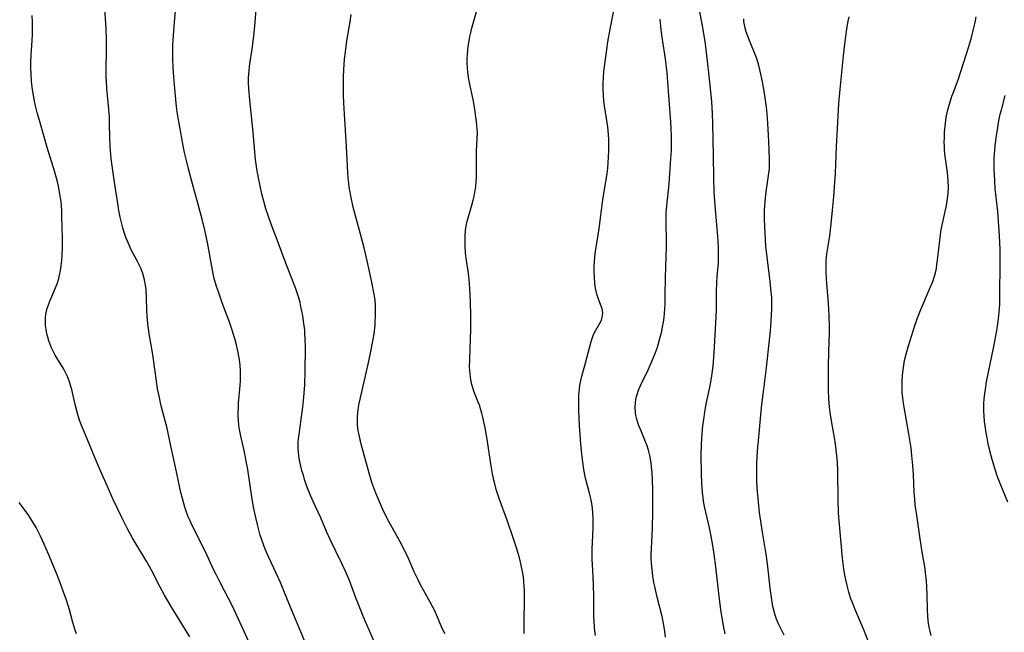
# Model space of a CAD drawing. Units: inches. Extents: x 2070550 to 2075916, y 217138 to 222613.
# Drawn here: x 2070801 to 2070962, y 218623 to 218724 of the extents above; entities that cross this region are included whole.
import ezdxf

# ---------------------------------------------------------------- set-up
doc = ezdxf.new("R2010")
doc.units = ezdxf.units.IN
doc.header["$MEASUREMENT"] = 0
doc.layers.add('c_20_T13S_R19E', color=215, linetype='Continuous')

msp = doc.modelspace()

# ---------------------------------------------------------------- linework, layer by layer
at = {"layer": 'c_20_T13S_R19E'}
for points in [[(2070840.06, 218618.61, 948), (2070837.82, 218623.5, 948), (2070836.54, 218626.36, 948), (2070835.89, 218627.75, 948), (2070835.3, 218628.92, 948), (2070833.98, 218631.41, 948), (2070833.3, 218632.74, 948), (2070832.8, 218633.77, 948), (2070831.57, 218636.43, 948), (2070829.29, 218640.97, 948), (2070828.99, 218641.62, 948), (2070828.71, 218642.28, 948), (2070828.42, 218643.05, 948), (2070828.15, 218643.82, 948), (2070827.73, 218645.24, 948), (2070827.48, 218646.24, 948), (2070826.61, 218650.41, 948), (2070825.84, 218653.86, 948), (2070825.18, 218657, 948), (2070824.94, 218657.96, 948), (2070824.34, 218660.21, 948), (2070824.16, 218660.93, 948), (2070823.97, 218661.78, 948), (2070823.69, 218663.2, 948), (2070823.37, 218665.28, 948), (2070822.85, 218669.13, 948), (2070822.31, 218672.2, 948), (2070822.08, 218673.82, 948), (2070821.95, 218675.19, 948), (2070821.92, 218675.91, 948), (2070821.85, 218678.13, 948), (2070821.79, 218679.41, 948), (2070821.71, 218680.18, 948), (2070821.56, 218681.05, 948), (2070821.27, 218682.04, 948), (2070820.93, 218682.91, 948), (2070820.67, 218683.48, 948), (2070820.38, 218684.05, 948), (2070819.32, 218686.07, 948), (2070819.06, 218686.61, 948), (2070818.74, 218687.34, 948), (2070818.5, 218687.97, 948), (2070818.28, 218688.62, 948), (2070818.01, 218689.51, 948), (2070817.83, 218690.2, 948), (2070817.57, 218691.3, 948), (2070817.36, 218692.35, 948), (2070817.21, 218693.17, 948), (2070816.71, 218696.6, 948), (2070816.3, 218699.28, 948), (2070816.09, 218700.8, 948), (2070815.96, 218702.18, 948), (2070815.92, 218702.85, 948), (2070815.84, 218706.29, 948), (2070815.79, 218707.71, 948), (2070815.65, 218709.52, 948), (2070815.4, 218712.25, 948), (2070815.3, 218713.56, 948), (2070815.27, 218714.17, 948), (2070815.26, 218715.44, 948), (2070815.32, 218718.7, 948), (2070815.33, 218720.16, 948), (2070815.25, 218722.11, 948), (2070815.01, 218726.17, 948)], [(2070848.03, 218621.2, 950), (2070846.86, 218624.09, 950), (2070845.54, 218627.2, 950), (2070844.36, 218630.14, 950), (2070843.78, 218631.53, 950), (2070843.1, 218633.06, 950), (2070841.89, 218635.59, 950), (2070841.3, 218636.96, 950), (2070840.78, 218638.34, 950), (2070840.48, 218639.29, 950), (2070840.06, 218640.8, 950), (2070839.73, 218642.18, 950), (2070839.45, 218643.59, 950), (2070839.17, 218645.16, 950), (2070838.42, 218649.99, 950), (2070838.22, 218651.12, 950), (2070837.88, 218652.83, 950), (2070837.24, 218655.72, 950), (2070837.09, 218656.57, 950), (2070836.99, 218657.22, 950), (2070836.92, 218658.05, 950), (2070836.88, 218658.69, 950), (2070836.88, 218659.32, 950), (2070836.9, 218660.15, 950), (2070836.94, 218660.89, 950), (2070837.2, 218663.72, 950), (2070837.24, 218664.49, 950), (2070837.25, 218665.26, 950), (2070837.23, 218666.16, 950), (2070837.17, 218667.07, 950), (2070837.07, 218667.95, 950), (2070836.88, 218669.13, 950), (2070836.59, 218670.41, 950), (2070836.38, 218671.21, 950), (2070835.9, 218672.79, 950), (2070835.44, 218674.1, 950), (2070834.26, 218677.28, 950), (2070833.62, 218679.08, 950), (2070833.34, 218679.92, 950), (2070832.96, 218681.23, 950), (2070832.7, 218682.34, 950), (2070832.53, 218683.21, 950), (2070831.85, 218687.13, 950), (2070831.59, 218688.39, 950), (2070831.43, 218689.15, 950), (2070830.98, 218690.93, 950), (2070829.07, 218697.94, 950), (2070828.74, 218699.18, 950), (2070828.45, 218700.35, 950), (2070828.11, 218701.84, 950), (2070827.77, 218703.54, 950), (2070827.36, 218705.73, 950), (2070827.04, 218707.53, 950), (2070826.85, 218708.84, 950), (2070826.65, 218710.52, 950), (2070826.48, 218712.3, 950), (2070826.32, 218714.16, 950), (2070826.22, 218715.74, 950), (2070826.16, 218717.16, 950), (2070826.16, 218718.6, 950), (2070826.19, 218719.45, 950), (2070826.28, 218720.99, 950), (2070826.47, 218723.18, 950), (2070826.64, 218725.56, 950)], [(2070859.1, 218621.85, 952), (2070857.58, 218625.39, 952), (2070857.08, 218626.58, 952), (2070856.14, 218628.99, 952), (2070855.06, 218631.84, 952), (2070854.55, 218633.08, 952), (2070853.84, 218634.65, 952), (2070851.9, 218638.58, 952), (2070851.33, 218639.86, 952), (2070850.38, 218642.08, 952), (2070849.1, 218644.87, 952), (2070848.59, 218646.04, 952), (2070848.23, 218646.94, 952), (2070848, 218647.57, 952), (2070847.78, 218648.2, 952), (2070847.48, 218649.18, 952), (2070847.29, 218649.86, 952), (2070847.12, 218650.54, 952), (2070846.92, 218651.53, 952), (2070846.81, 218652.22, 952), (2070846.73, 218652.92, 952), (2070846.7, 218653.4, 952), (2070846.69, 218653.89, 952), (2070846.69, 218654.38, 952), (2070846.74, 218655.04, 952), (2070846.83, 218655.81, 952), (2070847.2, 218658.19, 952), (2070847.45, 218660.18, 952), (2070847.62, 218661.86, 952), (2070847.76, 218663.88, 952), (2070847.83, 218666.16, 952), (2070847.87, 218669.9, 952), (2070847.84, 218671.41, 952), (2070847.8, 218672.15, 952), (2070847.75, 218672.84, 952), (2070847.63, 218673.86, 952), (2070847.44, 218675.15, 952), (2070847.14, 218676.68, 952), (2070846.99, 218677.33, 952), (2070846.79, 218678.08, 952), (2070846.65, 218678.56, 952), (2070846.31, 218679.55, 952), (2070844.52, 218684.2, 952), (2070843.43, 218687.13, 952), (2070842.29, 218690.16, 952), (2070841.79, 218691.54, 952), (2070841.41, 218692.66, 952), (2070841.11, 218693.66, 952), (2070840.76, 218695.08, 952), (2070840.17, 218697.73, 952), (2070839.9, 218699.2, 952), (2070839.71, 218700.7, 952), (2070839.24, 218705.7, 952), (2070838.76, 218710.41, 952), (2070838.61, 218712.25, 952), (2070838.57, 218713.27, 952), (2070838.57, 218714.14, 952), (2070838.64, 218715.16, 952), (2070838.74, 218716, 952), (2070839.2, 218719.13, 952), (2070839.43, 218720.96, 952), (2070839.58, 218722.52, 952), (2070839.8, 218725.25, 952)], [(2070883.68, 218623.2, 956), (2070883.64, 218624.17, 956), (2070883.64, 218625.27, 956), (2070883.73, 218628.6, 956), (2070883.71, 218630.15, 956), (2070883.68, 218630.86, 956), (2070883.61, 218631.74, 956), (2070883.53, 218632.43, 956), (2070883.33, 218633.62, 956), (2070883.06, 218634.84, 956), (2070882.88, 218635.56, 956), (2070882.39, 218637.22, 956), (2070881.75, 218639.18, 956), (2070880.95, 218641.53, 956), (2070879.57, 218645.28, 956), (2070879.1, 218646.72, 956), (2070878.89, 218647.45, 956), (2070878.7, 218648.24, 956), (2070878.49, 218649.29, 956), (2070878.27, 218650.62, 956), (2070877.53, 218655.32, 956), (2070877.21, 218657.11, 956), (2070876.92, 218658.55, 956), (2070876.76, 218659.21, 956), (2070876.54, 218659.93, 956), (2070876.38, 218660.41, 956), (2070876.14, 218661.03, 956), (2070875.63, 218662.28, 956), (2070875.43, 218662.82, 956), (2070875.25, 218663.37, 956), (2070875.11, 218663.89, 956), (2070874.99, 218664.42, 956), (2070874.88, 218665.13, 956), (2070874.81, 218665.67, 956), (2070874.77, 218666.21, 956), (2070874.74, 218666.77, 956), (2070874.75, 218667.96, 956), (2070874.9, 218671.45, 956), (2070874.94, 218672.84, 956), (2070874.94, 218675.16, 956), (2070874.9, 218677.45, 956), (2070874.79, 218679.6, 956), (2070874.66, 218681.12, 956), (2070874.48, 218682.45, 956), (2070874.21, 218684.21, 956), (2070874.08, 218685.38, 956), (2070873.99, 218686.73, 956), (2070873.98, 218687.45, 956), (2070873.99, 218688.27, 956), (2070874.05, 218689.08, 956), (2070874.16, 218689.88, 956), (2070874.27, 218690.41, 956), (2070874.47, 218691.17, 956), (2070875.09, 218693.22, 956), (2070875.31, 218694.04, 956), (2070875.48, 218694.7, 956), (2070875.61, 218695.37, 956), (2070875.74, 218696.22, 956), (2070875.82, 218697.11, 956), (2070875.84, 218697.87, 956), (2070875.86, 218701.36, 956), (2070875.88, 218702.12, 956), (2070875.98, 218704.15, 956), (2070876, 218705.09, 956), (2070875.98, 218705.66, 956), (2070875.93, 218706.31, 956), (2070875.86, 218706.95, 956), (2070875.59, 218708.89, 956), (2070875.36, 218710.26, 956), (2070874.68, 218713.54, 956), (2070874.56, 218714.21, 956), (2070874.46, 218714.99, 956), (2070874.39, 218715.76, 956), (2070874.35, 218716.53, 956), (2070874.35, 218717.16, 956), (2070874.37, 218717.83, 956), (2070874.43, 218718.52, 956), (2070874.51, 218719.21, 956), (2070874.66, 218720.14, 956), (2070874.79, 218720.83, 956), (2070874.98, 218721.7, 956), (2070875.16, 218722.42, 956), (2070875.96, 218725.27, 956)], [(2070895.35, 218622.86, 958), (2070895.24, 218623.62, 958), (2070895.17, 218624.2, 958), (2070895.09, 218625.28, 958), (2070895.06, 218625.94, 958), (2070895.04, 218627.17, 958), (2070895.04, 218629.35, 958), (2070895.02, 218630.9, 958), (2070894.95, 218632.5, 958), (2070894.84, 218634.47, 958), (2070894.81, 218635.3, 958), (2070894.79, 218636.14, 958), (2070894.81, 218637.03, 958), (2070894.9, 218639.18, 958), (2070894.95, 218640.61, 958), (2070894.95, 218641.43, 958), (2070894.93, 218642.14, 958), (2070894.89, 218642.86, 958), (2070894.82, 218643.66, 958), (2070894.72, 218644.45, 958), (2070894.62, 218645.04, 958), (2070894.37, 218646.14, 958), (2070893.74, 218648.36, 958), (2070893.62, 218648.86, 958), (2070893.41, 218650, 958), (2070893.24, 218651.23, 958), (2070893.1, 218652.49, 958), (2070892.94, 218654.18, 958), (2070892.71, 218657.18, 958), (2070892.64, 218658.44, 958), (2070892.6, 218659.56, 958), (2070892.58, 218660.71, 958), (2070892.59, 218661.76, 958), (2070892.62, 218662.27, 958), (2070892.7, 218663.14, 958), (2070892.79, 218663.8, 958), (2070892.99, 218664.78, 958), (2070893.16, 218665.51, 958), (2070893.57, 218667.04, 958), (2070894.64, 218670.93, 958), (2070894.91, 218671.74, 958), (2070895.03, 218672.06, 958), (2070895.37, 218672.79, 958), (2070896.18, 218674.24, 958), (2070896.36, 218674.65, 958), (2070896.5, 218675.19, 958), (2070896.52, 218675.58, 958), (2070896.49, 218675.94, 958), (2070896.42, 218676.3, 958), (2070896.27, 218676.74, 958), (2070895.81, 218677.85, 958), (2070895.53, 218678.67, 958), (2070895.37, 218679.37, 958), (2070895.28, 218679.97, 958), (2070895.15, 218681.23, 958), (2070895.1, 218682.4, 958), (2070895.1, 218683.09, 958), (2070895.15, 218684.09, 958), (2070895.29, 218685.32, 958), (2070895.94, 218689.42, 958), (2070896.55, 218694.14, 958), (2070897.22, 218698.43, 958), (2070897.33, 218699.29, 958), (2070897.41, 218700.18, 958), (2070897.46, 218701.08, 958), (2070897.5, 218702.16, 958), (2070897.51, 218703.19, 958), (2070897.49, 218704, 958), (2070897.45, 218704.82, 958), (2070897.33, 218706.03, 958), (2070896.82, 218709.5, 958), (2070896.72, 218710.27, 958), (2070896.64, 218711.18, 958), (2070896.6, 218712.22, 958), (2070896.6, 218713.14, 958), (2070896.64, 218714.14, 958), (2070896.71, 218715.03, 958), (2070896.82, 218715.94, 958), (2070897.24, 218719.11, 958), (2070897.36, 218719.94, 958), (2070897.74, 218722.01, 958), (2070898.45, 218725.65, 958)], [(2070916.56, 218623.13, 962), (2070916.32, 218624.19, 962), (2070916.04, 218625.76, 962), (2070915.9, 218626.67, 962), (2070915.57, 218629.25, 962), (2070915.03, 218634.09, 962), (2070914.75, 218636.15, 962), (2070914.54, 218637.55, 962), (2070914.26, 218639.12, 962), (2070913.97, 218640.47, 962), (2070913.37, 218643.05, 962), (2070913.18, 218643.95, 962), (2070913.02, 218644.85, 962), (2070912.93, 218645.43, 962), (2070912.84, 218646.24, 962), (2070912.74, 218647.86, 962), (2070912.69, 218649.25, 962), (2070912.64, 218652.38, 962), (2070912.66, 218654.12, 962), (2070912.71, 218655.04, 962), (2070912.77, 218655.89, 962), (2070912.91, 218657.16, 962), (2070913.09, 218658.56, 962), (2070913.23, 218659.46, 962), (2070913.46, 218660.68, 962), (2070913.99, 218663.2, 962), (2070914.19, 218664.27, 962), (2070914.37, 218665.34, 962), (2070914.56, 218666.92, 962), (2070914.74, 218669.17, 962), (2070915.08, 218674.94, 962), (2070915.12, 218676.21, 962), (2070915.15, 218679.17, 962), (2070915.19, 218680.6, 962), (2070915.25, 218681.56, 962), (2070915.44, 218683.83, 962), (2070915.47, 218684.57, 962), (2070915.47, 218685.43, 962), (2070915.44, 218686.3, 962), (2070915.33, 218688.18, 962), (2070915.19, 218690.02, 962), (2070914.89, 218693.18, 962), (2070914.76, 218695.43, 962), (2070914.7, 218697.66, 962), (2070914.62, 218701.32, 962), (2070914.55, 218706.68, 962), (2070914.49, 218708.16, 962), (2070914.36, 218710.18, 962), (2070914.21, 218711.8, 962), (2070913.89, 218714.86, 962), (2070913.57, 218717.74, 962), (2070913.34, 218719.61, 962), (2070913.13, 218720.98, 962), (2070912.86, 218722.56, 962), (2070912.15, 218726.33, 962)], [(2070828.93, 218622.65, 946), (2070828.11, 218624.08, 946), (2070825.9, 218627.62, 946), (2070824.8, 218629.47, 946), (2070824.05, 218630.87, 946), (2070822.69, 218633.52, 946), (2070821.92, 218634.89, 946), (2070820, 218638.07, 946), (2070819.52, 218638.9, 946), (2070818.74, 218640.32, 946), (2070817.81, 218642.17, 946), (2070816.38, 218645.19, 946), (2070815.46, 218647.23, 946), (2070814.54, 218649.29, 946), (2070813.96, 218650.66, 946), (2070813.04, 218652.89, 946), (2070811.88, 218655.66, 946), (2070811.25, 218657.21, 946), (2070810.87, 218658.25, 946), (2070810.52, 218659.36, 946), (2070810.19, 218660.65, 946), (2070809.65, 218663.07, 946), (2070809.5, 218663.6, 946), (2070809.26, 218664.37, 946), (2070808.97, 218665.13, 946), (2070808.62, 218665.86, 946), (2070808.32, 218666.41, 946), (2070806.94, 218668.7, 946), (2070806.58, 218669.38, 946), (2070806.29, 218669.99, 946), (2070806.03, 218670.62, 946), (2070805.88, 218671.05, 946), (2070805.71, 218671.63, 946), (2070805.56, 218672.21, 946), (2070805.43, 218672.89, 946), (2070805.35, 218673.56, 946), (2070805.32, 218674.22, 946), (2070805.35, 218674.89, 946), (2070805.4, 218675.34, 946), (2070805.58, 218676.15, 946), (2070805.84, 218676.95, 946), (2070806.07, 218677.55, 946), (2070806.84, 218679.36, 946), (2070807.23, 218680.39, 946), (2070807.5, 218681.27, 946), (2070807.64, 218681.8, 946), (2070807.8, 218682.56, 946), (2070807.93, 218683.33, 946), (2070808.03, 218684.18, 946), (2070808.09, 218684.98, 946), (2070808.13, 218686.39, 946), (2070808.12, 218687.81, 946), (2070808.04, 218691.51, 946), (2070808.01, 218692.4, 946), (2070807.96, 218693.14, 946), (2070807.89, 218693.78, 946), (2070807.7, 218695.09, 946), (2070807.46, 218696.34, 946), (2070807.29, 218697.04, 946), (2070806.85, 218698.63, 946), (2070805.59, 218702.69, 946), (2070804.4, 218706.91, 946), (2070804.05, 218708.18, 946), (2070803.73, 218709.51, 946), (2070803.56, 218710.25, 946), (2070803.38, 218711.19, 946), (2070803.18, 218712.54, 946), (2070803.07, 218713.49, 946), (2070802.98, 218714.85, 946), (2070802.96, 218715.53, 946), (2070802.95, 218716.46, 946), (2070803, 218717.83, 946), (2070803.16, 218720.17, 946), (2070803.2, 218721.17, 946), (2070803.22, 218722.24, 946), (2070803.2, 218723.15, 946), (2070803.15, 218724.25, 946)], [(2070856.81, 218661.49, 954), (2070857.61, 218664.85, 954), (2070858.15, 218667.23, 954), (2070858.58, 218669.3, 954), (2070858.87, 218670.75, 954), (2070859.1, 218672.18, 954), (2070859.26, 218673.61, 954), (2070859.3, 218674.15, 954), (2070859.35, 218675.16, 954), (2070859.34, 218676.24, 954), (2070859.31, 218677.02, 954), (2070859.26, 218677.57, 954), (2070859.2, 218678.11, 954), (2070859.08, 218678.94, 954), (2070858.81, 218680.36, 954), (2070858.37, 218682.4, 954), (2070857.99, 218684.15, 954), (2070857.47, 218686.24, 954), (2070857.04, 218687.88, 954), (2070856.21, 218690.91, 954), (2070855.7, 218692.9, 954), (2070855.29, 218694.76, 954), (2070855.13, 218695.66, 954), (2070855.05, 218696.2, 954), (2070854.97, 218696.83, 954), (2070854.89, 218697.7, 954), (2070854.83, 218698.58, 954), (2070854.61, 218702.85, 954), (2070854.26, 218708.16, 954), (2070854.16, 218709.91, 954), (2070854.11, 218711.17, 954), (2070854.1, 218712.51, 954), (2070854.12, 218714.16, 954), (2070854.17, 218715.44, 954), (2070854.28, 218717.14, 954), (2070854.4, 218718.33, 954), (2070854.65, 218720.14, 954), (2070855.17, 218723.23, 954), (2070855.34, 218724.44, 954)], [(2070906.79, 218622.57, 960), (2070906.69, 218623.51, 960), (2070906.53, 218624.54, 960), (2070906.23, 218625.99, 960), (2070905.43, 218629.13, 960), (2070905.03, 218630.86, 960), (2070904.9, 218631.53, 960), (2070904.72, 218632.55, 960), (2070904.63, 218633.18, 960), (2070904.54, 218634.08, 960), (2070904.49, 218634.74, 960), (2070904.46, 218635.4, 960), (2070904.45, 218636.15, 960), (2070904.48, 218637.08, 960), (2070904.62, 218639.2, 960), (2070904.67, 218640.58, 960), (2070904.7, 218642.82, 960), (2070904.7, 218645.18, 960), (2070904.7, 218646.86, 960), (2070904.67, 218648.17, 960), (2070904.6, 218649.52, 960), (2070904.52, 218650.46, 960), (2070904.43, 218651.12, 960), (2070904.33, 218651.71, 960), (2070904.21, 218652.29, 960), (2070903.99, 218653.15, 960), (2070903.71, 218654.04, 960), (2070903.52, 218654.55, 960), (2070902.73, 218656.46, 960), (2070902.39, 218657.29, 960), (2070902.2, 218657.85, 960), (2070902.05, 218658.41, 960), (2070901.95, 218658.86, 960), (2070901.87, 218659.32, 960), (2070901.81, 218660.17, 960), (2070901.86, 218660.98, 960), (2070901.94, 218661.45, 960), (2070902.04, 218661.92, 960), (2070902.2, 218662.46, 960), (2070902.38, 218662.99, 960), (2070902.77, 218663.88, 960), (2070903.96, 218666.3, 960), (2070904.52, 218667.55, 960), (2070905.15, 218669.17, 960), (2070905.45, 218670.02, 960), (2070905.88, 218671.42, 960), (2070906.18, 218672.62, 960), (2070906.32, 218673.36, 960), (2070906.45, 218674.1, 960), (2070906.54, 218674.85, 960), (2070906.61, 218675.52, 960), (2070906.71, 218677.04, 960), (2070906.75, 218678.48, 960), (2070906.8, 218681.43, 960), (2070906.94, 218686.45, 960), (2070906.93, 218687.82, 960), (2070906.87, 218689.92, 960), (2070906.88, 218691.19, 960), (2070906.91, 218692.01, 960), (2070906.99, 218693.14, 960), (2070907.39, 218696.75, 960), (2070907.57, 218699.17, 960), (2070907.68, 218700.88, 960), (2070907.74, 218702.17, 960), (2070907.78, 218703.62, 960), (2070907.77, 218704.43, 960), (2070907.73, 218705.83, 960), (2070907.67, 218706.85, 960), (2070907.31, 218711.17, 960), (2070907.16, 218713.37, 960), (2070907.03, 218714.88, 960), (2070906.76, 218717.15, 960), (2070906.3, 218720.34, 960), (2070906.1, 218721.93, 960), (2070905.9, 218723.67, 960)], [(2070926.18, 218622.9, 964), (2070925.52, 218624.21, 964), (2070925.23, 218624.86, 964), (2070924.97, 218625.52, 964), (2070924.74, 218626.18, 964), (2070924.51, 218626.98, 964), (2070924.37, 218627.58, 964), (2070924.23, 218628.31, 964), (2070924.11, 218629.05, 964), (2070923.97, 218630.16, 964), (2070923.66, 218633.13, 964), (2070923.47, 218634.55, 964), (2070923.24, 218636.14, 964), (2070922.66, 218639.76, 964), (2070922.19, 218642.97, 964), (2070921.98, 218644.7, 964), (2070921.83, 218646.37, 964), (2070921.75, 218647.91, 964), (2070921.72, 218649.27, 964), (2070921.73, 218650.92, 964), (2070921.78, 218652.16, 964), (2070921.89, 218653.7, 964), (2070921.98, 218654.7, 964), (2070922.51, 218660.16, 964), (2070922.7, 218661.92, 964), (2070922.85, 218663.14, 964), (2070923.27, 218666.18, 964), (2070923.44, 218667.69, 964), (2070923.94, 218672.68, 964), (2070924.07, 218674.22, 964), (2070924.14, 218675.31, 964), (2070924.17, 218676.26, 964), (2070924.18, 218677.2, 964), (2070924.16, 218678.14, 964), (2070924.1, 218679.03, 964), (2070923.93, 218680.75, 964), (2070923.4, 218684.76, 964), (2070923.21, 218686.56, 964), (2070923.07, 218688.58, 964), (2070922.99, 218690.88, 964), (2070923, 218692.43, 964), (2070923.03, 218693.14, 964), (2070923.08, 218693.87, 964), (2070923.26, 218695.41, 964), (2070923.71, 218698.46, 964), (2070923.79, 218699.26, 964), (2070923.82, 218700.04, 964), (2070923.82, 218700.81, 964), (2070923.7, 218703.65, 964), (2070923.53, 218706.64, 964), (2070923.41, 218708.17, 964), (2070923.3, 218709.25, 964), (2070923.21, 218710.06, 964), (2070923.06, 218711.16, 964), (2070922.94, 218711.9, 964), (2070922.66, 218713.43, 964), (2070922.29, 218715.15, 964), (2070922.05, 218716.09, 964), (2070921.77, 218717.02, 964), (2070921.55, 218717.61, 964), (2070920.52, 218720.16, 964), (2070920.25, 218720.87, 964), (2070920, 218721.57, 964), (2070919.82, 218722.2, 964), (2070919.7, 218722.73, 964), (2070919.62, 218723.26, 964), (2070919.59, 218723.74, 964)], [(2070939.99, 218621.84, 966), (2070939.22, 218623.76, 966), (2070937.76, 218627.2, 966), (2070937.41, 218628.09, 966), (2070937.08, 218629.02, 966), (2070936.78, 218629.96, 966), (2070936.55, 218630.8, 966), (2070936.32, 218631.75, 966), (2070936.12, 218632.71, 966), (2070935.96, 218633.75, 966), (2070935.75, 218635.53, 966), (2070935.18, 218641.59, 966), (2070935.08, 218642.91, 966), (2070935.01, 218645.17, 966), (2070934.96, 218649.81, 966), (2070934.9, 218651.15, 966), (2070934.85, 218651.87, 966), (2070934.77, 218652.69, 966), (2070934.59, 218654.14, 966), (2070934.41, 218655.25, 966), (2070933.98, 218657.65, 966), (2070933.73, 218659.32, 966), (2070933.63, 218660.2, 966), (2070933.52, 218661.55, 966), (2070933.45, 218663.1, 966), (2070933.43, 218664.9, 966), (2070933.46, 218667.14, 966), (2070933.58, 218670.98, 966), (2070933.6, 218672.17, 966), (2070933.6, 218673.32, 966), (2070933.55, 218675.17, 966), (2070933.45, 218677.17, 966), (2070933.15, 218681.14, 966), (2070933.07, 218682.46, 966), (2070933.06, 218683.4, 966), (2070933.08, 218684.12, 966), (2070933.14, 218684.78, 966), (2070933.24, 218685.6, 966), (2070933.65, 218688.23, 966), (2070933.9, 218690.18, 966), (2070934.13, 218692.41, 966), (2070934.32, 218694.62, 966), (2070934.62, 218698.54, 966), (2070934.68, 218699.83, 966), (2070934.78, 218702.85, 966), (2070934.98, 218706.75, 966), (2070935.16, 218709.88, 966), (2070935.34, 218712.23, 966), (2070935.9, 218717.67, 966), (2070936.17, 218719.99, 966), (2070936.46, 218722.06, 966), (2070936.68, 218723.35, 966), (2070936.82, 218724.06, 966)], [(2070950.27, 218622.85, 968), (2070950.07, 218623.54, 968), (2070949.92, 218624.24, 968), (2070949.83, 218624.81, 968), (2070949.77, 218625.38, 968), (2070949.72, 218625.94, 968), (2070949.66, 218627.14, 968), (2070949.6, 218629.46, 968), (2070949.55, 218630.79, 968), (2070949.48, 218631.78, 968), (2070949.35, 218633.08, 968), (2070949.2, 218634.07, 968), (2070948.79, 218636.49, 968), (2070948.44, 218638.67, 968), (2070947.99, 218641.75, 968), (2070947.66, 218644.24, 968), (2070947.56, 218645.18, 968), (2070947.48, 218646.25, 968), (2070947.34, 218649.18, 968), (2070947.25, 218650.65, 968), (2070947.11, 218652.32, 968), (2070946.97, 218653.53, 968), (2070946.78, 218654.85, 968), (2070946.62, 218655.82, 968), (2070945.82, 218660.18, 968), (2070945.67, 218661.16, 968), (2070945.59, 218661.82, 968), (2070945.53, 218662.41, 968), (2070945.48, 218663.43, 968), (2070945.49, 218664.4, 968), (2070945.56, 218665.38, 968), (2070945.66, 218666.29, 968), (2070945.77, 218667.06, 968), (2070945.91, 218667.84, 968), (2070946.2, 218669.1, 968), (2070946.54, 218670.26, 968), (2070947.65, 218673.72, 968), (2070948.1, 218675.06, 968), (2070948.55, 218676.18, 968), (2070950, 218679.51, 968), (2070950.52, 218680.77, 968), (2070950.75, 218681.45, 968), (2070950.94, 218682.16, 968), (2070951.1, 218682.88, 968), (2070951.2, 218683.51, 968), (2070951.31, 218684.27, 968), (2070951.59, 218687, 968), (2070951.71, 218687.97, 968), (2070951.85, 218688.87, 968), (2070952.02, 218689.77, 968), (2070952.76, 218693.21, 968), (2070952.94, 218694.33, 968), (2070953.02, 218695.15, 968), (2070953.07, 218696.17, 968), (2070953.03, 218697.23, 968), (2070952.91, 218698.56, 968), (2070952.54, 218701.28, 968), (2070952.45, 218702.21, 968), (2070952.41, 218702.85, 968), (2070952.4, 218703.57, 968), (2070952.41, 218704.3, 968), (2070952.45, 218705.16, 968), (2070952.53, 218706.14, 968), (2070952.64, 218707.09, 968), (2070952.72, 218707.59, 968), (2070952.82, 218708.1, 968), (2070952.98, 218708.85, 968), (2070953.18, 218709.59, 968), (2070953.4, 218710.33, 968), (2070953.65, 218711.05, 968), (2070953.89, 218711.72, 968), (2070954.67, 218713.74, 968), (2070955.13, 218715.08, 968), (2070956.39, 218719.17, 968), (2070956.83, 218720.69, 968), (2070957.18, 218722.05, 968), (2070957.43, 218723.12, 968), (2070957.61, 218724.03, 968)], [(2070962.78, 218644.65, 970), (2070961.64, 218647.46, 970), (2070961.13, 218648.79, 970), (2070960.66, 218650.19, 970), (2070960.13, 218652, 970), (2070959.75, 218653.47, 970), (2070959.6, 218654.18, 970), (2070959.4, 218655.18, 970), (2070959.25, 218655.99, 970), (2070959.08, 218657.17, 970), (2070959, 218657.86, 970), (2070958.92, 218658.79, 970), (2070958.88, 218659.47, 970), (2070958.88, 218660.15, 970), (2070958.89, 218660.84, 970), (2070958.94, 218661.52, 970), (2070959.03, 218662.45, 970), (2070959.12, 218663.14, 970), (2070959.32, 218664.32, 970), (2070960.5, 218670.12, 970), (2070960.98, 218672.76, 970), (2070961.21, 218674.23, 970), (2070961.33, 218675.19, 970), (2070961.43, 218676.34, 970), (2070961.47, 218677, 970), (2070961.51, 218678.71, 970), (2070961.55, 218683.61, 970), (2070961.55, 218684.77, 970), (2070961.52, 218686.01, 970), (2070961.42, 218688.22, 970), (2070961.15, 218692.21, 970), (2070961.06, 218693.13, 970), (2070960.75, 218695.95, 970), (2070960.65, 218697.26, 970), (2070960.57, 218699.07, 970), (2070960.57, 218700.12, 970), (2070960.58, 218700.98, 970), (2070960.65, 218702.18, 970), (2070960.73, 218702.98, 970), (2070960.95, 218704.57, 970), (2070961.16, 218705.94, 970), (2070961.4, 218707.35, 970), (2070961.56, 218708.11, 970), (2070961.74, 218708.84, 970), (2070962.37, 218711.2, 970)], [(2070870.71, 218623.11, 954), (2070870.32, 218623.91, 954), (2070869.33, 218626.24, 954), (2070868.99, 218626.99, 954), (2070868.68, 218627.61, 954), (2070868.36, 218628.22, 954), (2070867.18, 218630.27, 954), (2070866.71, 218631.12, 954), (2070866.29, 218631.94, 954), (2070865.67, 218633.25, 954), (2070864.72, 218635.47, 954), (2070864.34, 218636.27, 954), (2070863.35, 218638.16, 954), (2070861.51, 218641.5, 954), (2070861.14, 218642.23, 954), (2070860.56, 218643.45, 954), (2070860.03, 218644.62, 954), (2070859.4, 218646.13, 954), (2070858.9, 218647.47, 954), (2070858.64, 218648.27, 954), (2070858.32, 218649.38, 954), (2070857.01, 218654.14, 954), (2070856.71, 218655.38, 954), (2070856.51, 218656.41, 954), (2070856.41, 218657.21, 954), (2070856.38, 218657.72, 954), (2070856.39, 218658.56, 954), (2070856.45, 218659.4, 954), (2070856.54, 218660.12, 954), (2070856.66, 218660.8, 954), (2070856.81, 218661.49, 954)], [(2070810.43, 218623.14, 944), (2070810.2, 218623.74, 944), (2070810.03, 218624.25, 944), (2070809.82, 218624.97, 944), (2070809.27, 218627.04, 944), (2070808.78, 218628.61, 944), (2070808.25, 218630.12, 944), (2070807.68, 218631.66, 944), (2070807.08, 218633.16, 944), (2070805.84, 218636.16, 944), (2070805.09, 218637.91, 944), (2070804.55, 218639.08, 944), (2070804.21, 218639.76, 944), (2070803.81, 218640.5, 944), (2070803.39, 218641.23, 944), (2070802.94, 218641.94, 944), (2070802.59, 218642.46, 944), (2070801.52, 218643.93, 944), (2070801.05, 218644.6, 944)]]:
    msp.add_polyline3d(points, dxfattribs=at)

doc.saveas('drawing.dxf')
